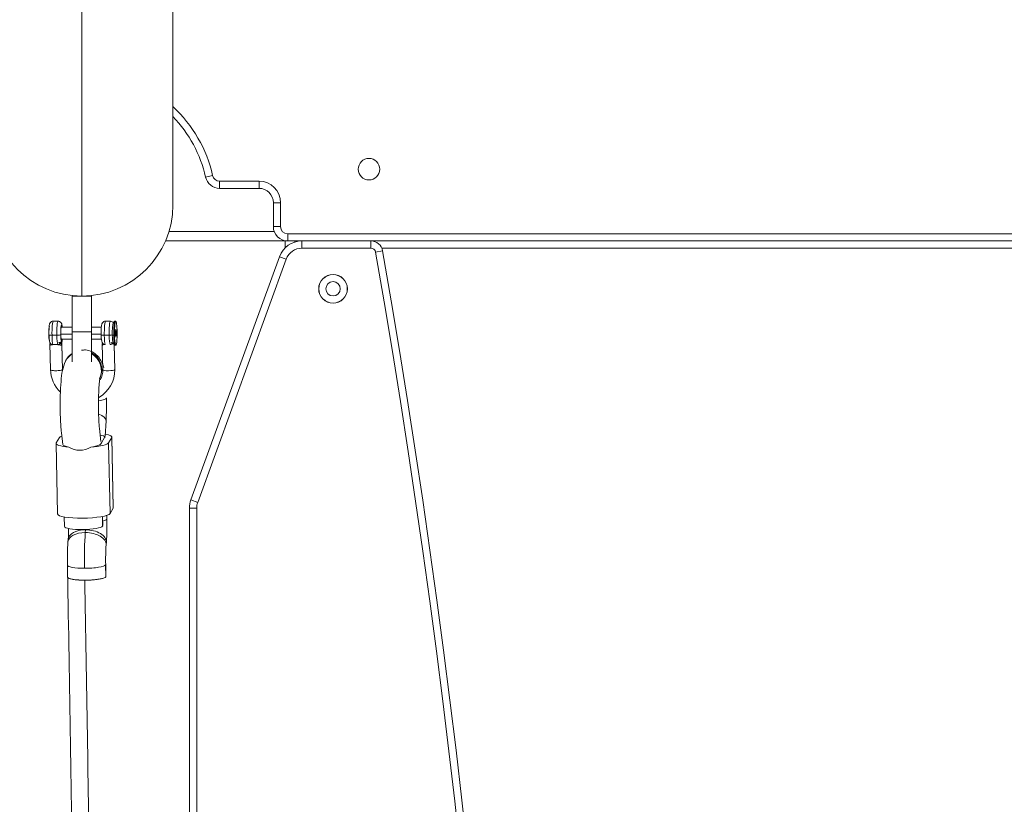
# Model space of a CAD drawing. Units: millimetres. Extents: x 93647 to 104147, y -7722 to 7128.
# Drawn here: x 97889 to 98301, y 2106 to 2434 of the extents above; entities that cross this region are included whole.
import ezdxf

# ---------------------------------------------------------------- set-up
doc = ezdxf.new("R2010")
doc.units = ezdxf.units.MM
doc.header["$MEASUREMENT"] = 0
doc.layers.add('InterSystem-dimension', color=7, linetype='Continuous')
doc.layers.add('InterSystem-drawing', color=7, linetype='Continuous')
doc.styles.add('GENERATED_STYLE_1', font='txt')
doc.dimstyles.new('GENERATED_STYLE__1', dxfattribs={"dimtxt": 100, "dimasz": 91.78744, "dimexe": 0.18, "dimexo": 100, "dimgap": 0.09, "dimtad": 1, "dimdec": 0, "dimzin": 0, "dimdsep": 46, "dimtxsty": 'GENERATED_STYLE_1', "dimblk": 'ARROWHEAD_5', "dimblk1": 'ARROWHEAD_5', "dimblk2": 'ARROWHEAD_5', "dimcen": 0.09, "dimclrd": 7, "dimclre": 7, "dimclrt": 7, "dimadec": 1, "dimazin": 0, "dimtfac": 1, "dimtdec": 4, "dimtmove": 0, "dimatfit": 3, "dimfxl": 1, "dimtolj": 1, "dimtzin": 0, "dimarcsym": 0})
doc.dimstyles.new('GENERATED_STYLE__2', dxfattribs={"dimtxt": 100, "dimasz": 91.78744, "dimexe": 0.18, "dimexo": 100, "dimgap": 0.09, "dimtad": 1, "dimtih": 1, "dimtoh": 1, "dimdec": 0, "dimzin": 0, "dimdsep": 46, "dimtxsty": 'GENERATED_STYLE_1', "dimblk": 'ARROWHEAD_5', "dimblk1": 'ARROWHEAD_5', "dimblk2": 'ARROWHEAD_5', "dimcen": 0.09, "dimclrd": 7, "dimclre": 7, "dimclrt": 7, "dimadec": 1, "dimazin": 0, "dimtfac": 1, "dimtdec": 4, "dimtmove": 0, "dimatfit": 3, "dimfxl": 1, "dimtolj": 1, "dimtzin": 0, "dimarcsym": 0})
doc.dimstyles.new('GENERATED_STYLE__3', dxfattribs={"dimtxt": 100, "dimasz": 91.78744, "dimexe": 0.18, "dimexo": 1062.488566, "dimgap": 0.09, "dimtad": 1, "dimtih": 1, "dimtoh": 1, "dimdec": 0, "dimzin": 0, "dimdsep": 46, "dimtxsty": 'GENERATED_STYLE_1', "dimblk": 'ARROWHEAD_5', "dimblk1": 'ARROWHEAD_5', "dimblk2": 'ARROWHEAD_5', "dimcen": 0.09, "dimclrd": 7, "dimclre": 7, "dimclrt": 7, "dimadec": 1, "dimazin": 0, "dimtfac": 1, "dimtdec": 4, "dimtmove": 0, "dimatfit": 3, "dimfxl": 1, "dimtolj": 1, "dimtzin": 0, "dimarcsym": 0})
doc.dimstyles.new('GENERATED_STYLE__4', dxfattribs={"dimtxt": 100, "dimasz": 91.78744, "dimexe": 0.18, "dimexo": 1399.804312, "dimgap": 0.09, "dimtad": 1, "dimdec": 0, "dimzin": 0, "dimdsep": 46, "dimtxsty": 'GENERATED_STYLE_1', "dimblk": 'ARROWHEAD_5', "dimblk1": 'ARROWHEAD_5', "dimblk2": 'ARROWHEAD_5', "dimcen": 0.09, "dimclrd": 7, "dimclre": 7, "dimclrt": 7, "dimadec": 1, "dimazin": 0, "dimtfac": 1, "dimtdec": 4, "dimtmove": 0, "dimatfit": 3, "dimfxl": 1, "dimtolj": 1, "dimtzin": 0, "dimarcsym": 0})

# ---------------------------------------------------------------- blocks, each defined once
blk = doc.blocks.new('*D1')
at = {"layer": 'InterSystem-dimension', "linetype": 'Continuous', "lineweight": 13}
for points in [[(103341.1, 3905.18), (103316.1, 3811.88), (103366.1, 3811.88)], [(103341.1, -2848.59), (103366.1, -2755.29), (103316.1, -2755.29)]]:
    blk.add_hatch(color=7, dxfattribs=at).paths.add_polyline_path(points)
at = {"layer": 'InterSystem-dimension', "color": 7, "linetype": 'Continuous', "lineweight": 13}
for p, q in [((98037.16, 3905.18), (103431.68, 3905.18)), ((103341.1, 3905.18), (103316.1, 3811.88)), ((103341.1, 3905.18), (103366.1, 3811.88)), ((103366.1, 3811.88), (103316.1, 3811.88)), ((103341.1, 3811.88), (103341.1, -2755.29)), ((103341.1, -2848.59), (103316.1, -2755.29)), ((103316.1, -2755.29), (103366.1, -2755.29)), ((103341.1, -2848.59), (103366.1, -2755.29)), ((101080, -2848.59), (103431.68, -2848.59))]:
    blk.add_line(p, q, dxfattribs=at)
at = {"layer": 'InterSystem-dimension', "color": 7, "lineweight": 13, "insert": (103321.1, 376.52), "char_height": 100, "attachment_point": 7, "rotation": 90, "style": 'GENERATED_STYLE_1'}
blk.add_mtext('\\A1;{\\pql;\\fArial|b0|i0|c238|p34;6754}', dxfattribs=at)
blk = doc.blocks.new('ARROWHEAD_5')
at = {"linetype": 'Continuous', "lineweight": 0}
blk.add_hatch(color=0, dxfattribs=at).paths.add_polyline_path([(-1, 0.2679), (0, 0), (-1, -0.2679)])
at = {"color": 0, "linetype": 'Continuous', "lineweight": 0}
blk.add_line((0, 0), (-1, 0), dxfattribs=at)
blk = doc.blocks.new('*D3')
at = {"layer": 'InterSystem-dimension', "linetype": 'Continuous', "lineweight": 13}
for points in [[(96347.01, -5397.13), (96440.31, -5422.13), (96440.31, -5372.13)], [(101715.32, -5397.13), (101622.02, -5372.13), (101622.02, -5422.13)]]:
    blk.add_hatch(color=7, dxfattribs=at).paths.add_polyline_path(points)
at = {"layer": 'InterSystem-dimension', "color": 7, "linetype": 'Continuous', "lineweight": 13}
for p, q in [((96347.01, -5487.71), (96347.01, 2624.52)), ((101715.32, -5487.71), (101715.32, -2641.13)), ((96347.01, -5397.13), (96440.31, -5372.13)), ((96440.31, -5372.13), (96440.31, -5422.13)), ((101715.32, -5397.13), (101622.02, -5372.13)), ((101622.02, -5422.13), (101622.02, -5372.13)), ((96347.01, -5397.13), (96440.31, -5422.13)), ((96440.31, -5397.13), (101622.02, -5397.13)), ((101715.32, -5397.13), (101622.02, -5422.13))]:
    blk.add_line(p, q, dxfattribs=at)
at = {"layer": 'InterSystem-dimension', "color": 7, "lineweight": 13, "insert": (98879.39, -5377.13), "char_height": 100, "attachment_point": 7, "style": 'GENERATED_STYLE_1'}
blk.add_mtext('\\A1;{\\pql;\\fArial|b0|i0|c238|p34;5368}', dxfattribs=at)
blk = doc.blocks.new('*D4')
at = {"layer": 'InterSystem-dimension', "linetype": 'Continuous', "lineweight": 13}
for points in [[(94347.01, -5747.91), (94440.31, -5772.91), (94440.31, -5722.91)], [(103210.14, -5747.91), (103116.84, -5722.91), (103116.84, -5772.91)]]:
    blk.add_hatch(color=7, dxfattribs=at).paths.add_polyline_path(points)
at = {"layer": 'InterSystem-dimension', "color": 7, "linetype": 'Continuous', "lineweight": 13}
for p, q in [((94347.01, -5838.49), (94347.01, 2400.21)), ((103210.14, -5838.49), (103210.14, -2973.08)), ((94347.01, -5747.91), (94440.31, -5722.91)), ((94440.31, -5722.91), (94440.31, -5772.91)), ((103210.14, -5747.91), (103116.84, -5722.91)), ((103116.84, -5772.91), (103116.84, -5722.91)), ((94347.01, -5747.91), (94440.31, -5772.91)), ((94440.31, -5747.91), (103116.84, -5747.91)), ((103210.14, -5747.91), (103116.84, -5772.91))]:
    blk.add_line(p, q, dxfattribs=at)
at = {"layer": 'InterSystem-dimension', "color": 7, "lineweight": 13, "insert": (98607.6, -5727.91), "char_height": 100, "attachment_point": 7, "style": 'GENERATED_STYLE_1'}
blk.add_mtext('\\A1;{\\pql;\\fArial|b0|i0|c238|p34;8870 }', dxfattribs=at)
blk = doc.blocks.new('*D5')
at = {"layer": 'InterSystem-dimension', "linetype": 'Continuous', "lineweight": 13}
for points in [[(103552.43, 5404.31), (103527.43, 5311), (103577.43, 5311)], [(103552.43, -4348.59), (103577.43, -4255.29), (103527.43, -4255.29)]]:
    blk.add_hatch(color=7, dxfattribs=at).paths.add_polyline_path(points)
at = {"layer": 'InterSystem-dimension', "color": 7, "linetype": 'Continuous', "lineweight": 13}
for p, q in [((98037.16, 5404.31), (103643.01, 5404.31)), ((103552.43, 5404.31), (103527.43, 5311)), ((103552.43, 5404.31), (103577.43, 5311)), ((103577.43, 5311), (103527.43, 5311)), ((103552.43, 5311), (103552.43, -4255.29)), ((103552.43, -4348.59), (103527.43, -4255.29)), ((103527.43, -4255.29), (103577.43, -4255.29)), ((103552.43, -4348.59), (103577.43, -4255.29)), ((101715.32, -4348.59), (103643.01, -4348.59))]:
    blk.add_line(p, q, dxfattribs=at)
at = {"layer": 'InterSystem-dimension', "color": 7, "lineweight": 13, "insert": (103532.43, 376.09), "char_height": 100, "attachment_point": 7, "rotation": 90, "style": 'GENERATED_STYLE_1'}
blk.add_mtext('\\A1;{\\pql;\\fArial|b0|i0|c238|p34;9753}', dxfattribs=at)

msp = doc.modelspace()

# ---------------------------------------------------------------- linework, layer by layer
at = {"layer": 'InterSystem-drawing', "color": 7, "linetype": 'Continuous', "lineweight": 13}
for p, q in [((97915.3, 3552.96), (97915.3, 2318.36)), ((97953.35, 2356.41), (97953.35, 2548.95)), ((97969.98, 2368.75), (97967.05, 2368.09)), ((97972.9, 2366.41), (97989.35, 2366.41)), ((97972.9, 2366.41), (97972.9, 2363.41)), ((97989.35, 2366.41), (97989.35, 2363.41)), ((97989.35, 2363.41), (97972.9, 2363.41)), ((97995.35, 2347.41), (97995.35, 2357.41)), ((97998.35, 2357.41), (97995.35, 2357.41)), ((97998.35, 2357.41), (97998.35, 2347.41)), ((97998.35, 2347.41), (97995.35, 2347.41)), ((97950.27, 2341.41), (98000.3, 2341.41)), ((97951.73, 2345.41), (97995.7, 2345.41)), ((98000.3, 2341.41), (98000.3, 2338.55)), ((98000.3, 2341.41), (98001.35, 2341.41)), ((98001.35, 2344.41), (98629.25, 2344.41)), ((98001.35, 2341.41), (98001.35, 2344.41)), ((98007.3, 2341.41), (98001.35, 2341.41)), ((98004.3, 2341.41), (98004.3, 2340.94)), ((98007.3, 2341.41), (98036.1, 2341.41)), ((98007.3, 2338.41), (98007.3, 2341.41)), ((98036.1, 2341.41), (98594.5, 2341.41)), ((98036.1, 2338.41), (98036.1, 2341.41)), ((98594.5, 2341.41), (98036.1, 2341.41)), ((98036.1, 2338.41), (98007.3, 2338.41)), ((98038.07, 2336.75), (98041.03, 2337.27)), ((98589.92, 2338.41), (98040.68, 2338.41)), ((97960.91, 2233.16), (97997.91, 2334.83)), ((98000.73, 2333.8), (97963.72, 2232.14)), ((98000.73, 2333.8), (97997.91, 2334.83)), ((97911.3, 2303.36), (97911.3, 2318.36)), ((97911.3, 2318.36), (97919.3, 2318.36)), ((97919.3, 2303.36), (97919.3, 2318.36)), ((97905.37, 2307.88), (97903.39, 2307.88)), ((97911.3, 2305.38), (97906.69, 2305.38)), ((97923.48, 2305.38), (97919.3, 2305.38)), ((97927.24, 2307.88), (97925.25, 2307.88)), ((97929.15, 2307.85), (97928.45, 2307.14)), ((97929.51, 2307.88), (97929.21, 2307.88)), ((97929.34, 2303.73), (97929.51, 2304.61)), ((97929.68, 2303.76), (97929.51, 2304.61)), ((97902.84, 2301.98), (97904.83, 2301.98)), ((97906.37, 2300.38), (97911.3, 2300.38)), ((97906.54, 2302.43), (97911.3, 2302.43)), ((97911.3, 2303.36), (97911.3, 2290.86)), ((97911.3, 2303.36), (97919.3, 2303.36)), ((97919.3, 2303.36), (97919.3, 2290.86)), ((97919.3, 2302.43), (97923.37, 2302.43)), ((97919.3, 2300.38), (97923.51, 2300.38)), ((97924.71, 2301.98), (97926.69, 2301.98)), ((97928.04, 2302.1), (97928.67, 2301.98)), ((97928.67, 2301.98), (97928.97, 2301.98)), ((97929.34, 2303.73), (97929.35, 2302)), ((97929.35, 2303.76), (97929.68, 2303.76)), ((97929.35, 2302.03), (97929.68, 2302.03)), ((97929.35, 2302), (97929.51, 2301.15)), ((97929.51, 2301.15), (97929.68, 2302.03)), ((97929.68, 2302.03), (97929.68, 2303.76)), ((97901.97, 2298.57), (97902.19, 2287.57)), ((97907.17, 2287.62), (97906.96, 2297.96)), ((97907.19, 2287.67), (97906.97, 2298.19)), ((97923.83, 2298.58), (97924.05, 2287.57)), ((97928.83, 2297.96), (97929.04, 2287.62)), ((97929.05, 2287.67), (97928.84, 2298.17)), ((97929.21, 2297.88), (97929.51, 2297.88)), ((97925.11, 2259.75), (97925.44, 2266.25)), ((97904.64, 2257.03), (97905.94, 2259.2)), ((97906.79, 2261.26), (97907.34, 2256.36)), ((97923.29, 2257.62), (97922.69, 2263.04)), ((97923.52, 2257.03), (97924.82, 2259.2)), ((97924.87, 2259.38), (97924.87, 2259.34)), ((97926.5, 2257.03), (97927.81, 2259.2)), ((97928.4, 2229.69), (97927.81, 2259.2)), ((97928.47, 2229.92), (97927.87, 2259.42)), ((97904.57, 2256.81), (97905.17, 2227.3)), ((97926.5, 2257.03), (97927.1, 2227.52)), ((97963.72, 2232.14), (97960.91, 2233.16)), ((97923.92, 2226.27), (97924, 2222.24)), ((97924.05, 2222.41), (97923.97, 2226.28)), ((97925.74, 2225.11), (97925.71, 2226.73)), ((97925.79, 2225.27), (97925.76, 2226.74)), ((97928.4, 2229.69), (97927.1, 2227.52)), ((97960.3, 2064.41), (97960.3, 2229.74)), ((97960.3, 2229.74), (97963.3, 2229.74)), ((97963.3, 2229.74), (97963.3, 2064.41)), ((97907.97, 2226.04), (97908.05, 2222.08)), ((97916.76, 2219.54), (97916.85, 2220.67)), ((97909.6, 2216.73), (97909.51, 2215.6)), ((97925.47, 2214.39), (97925.55, 2215.52)), ((97909.28, 2205.85), (97909.38, 2200.91)), ((97925.33, 2201.07), (97925.23, 2206.02)), ((97925.38, 2201.23), (97925.28, 2206.18))]:
    msp.add_line(p, q, dxfattribs=at)
for centre, radius, start, end in [((97915.3, 2356.41), 56.05, 12.718, 47.2455), ((97915.3, 2356.41), 53.05, 12.718, 44.1723), ((98035.3, 2371.41), 4.5, 0, 180), ((98035.3, 2371.41), 4.5, 180, 0), ((97972.9, 2369.41), 6, 192.718, 270), ((97972.9, 2369.41), 3, 192.718, 270), ((97989.35, 2357.41), 9, 0, 90), ((97989.35, 2357.41), 6, 0, 90), ((97915.3, 2356.41), 38.05, 180, 270), ((97915.3, 2356.41), 38.05, 270, 0), ((98001.35, 2347.41), 6, 180, 270), ((98001.35, 2347.41), 3, 180, 270), ((98007.3, 2331.41), 10, 90, 160), ((98036.1, 2336.41), 5, 9.905, 90), ((98007.3, 2331.41), 7, 90, 160), ((98036.1, 2336.41), 2, 9.905, 90), ((94199.16, 1666.41), 3900, 350.09498, 9.90502), ((94199.16, 1666.41), 3897, 350.09498, 9.90502), ((98020.3, 2321.41), 6, 0, 180), ((98020.3, 2321.41), 5.95, 0, 180), ((98020.3, 2321.41), 6, 180, 0), ((98020.3, 2321.41), 5.95, 180, 0), ((98020.3, 2321.41), 3, 90, 270), ((98020.3, 2321.41), 3, 270, 90), ((97927.25, 2306.34), 1.53, 29.3424, 90.0299), ((97913.17, 2302.03), 11.66, 178.9122, 192.3614), ((97934.25, 2301.95), 10.87, 178.423, 192.8507), ((97903.19, 2299.5), 1.41, 178.8377, 271.4504), ((97904.22, 2291.47), 6.7, 81.4687, 98.5313), ((97905.23, 2299.61), 1.52, 269.1738, 356.8455), ((97899.71, 2297.78), 7.25, 1.4376, 13.9611), ((97923.85, 2297.97), 16.89, 172.709, 180.016), ((97925.05, 2299.5), 1.41, 178.8377, 271.4504), ((97927.09, 2299.64), 1.55, 269.6749, 325.9176), ((97936.29, 2299.01), 7.54, 184.7328, 188.0022), ((97898.29, 2299.78), 30.6, 356.5935, 357.6348), ((97928.62, 2298.04), 0.218, 339.9818, 3.7241), ((97912.7, 2289.51), 4.52, 140.6724, 157.4853), ((97787.57, 2272.92), 138.03, 357.2323, 1.1847), ((97914.25, 2262.06), 8.1, 237.6146, 271.0143), ((97914.49, 2262.87), 8.91, 269.4165, 300.8308), ((97970.3, 2229.74), 10, 160, 180), ((97970.3, 2229.74), 7, 160, 180), ((97821.22, 2222.9), 104.59, 355.9533, 1.2983), ((97819.84, 2222.93), 89.97, 356.0514, 358.9213), ((98013.84, 2208.22), 104.59, 175.9533, 181.2983), ((98015.22, 2208.19), 89.97, 176.0514, 181.2836), ((78027.92, 1825.35), 19885, 0.692282, 1.100889)]:
    msp.add_arc(centre, radius, start, end, dxfattribs=at)
for centre, major_axis, ratio, start_param, end_param in [((97903.39, 2302.88), (0, 5), 0.110475, 0, 1.752552), ((97905.37, 2302.88), (0, 5), 0.110475, 6.281723, 8.035737), ((97906.86, 2302.88), (0, 3.5), 0.110475, 5.507992, 8.035737), ((97906.86, 2302.88), (0, 3), 0.110475, 0.181756, 3.323348), ((97906.31, 2305.83), (-0.429, 0.258), 0.977508, 3.141053, 3.69293), ((97906.86, 2302.88), (0, 3), 0.110475, 5.6975, 6.464941), ((97925.25, 2302.88), (0, 5), 0.110475, 0, 1.752552), ((97927.24, 2302.88), (0, 5), 0.110475, 6.282279, 8.035737), ((97928.51, 2302.88), (0, 4.29), 0.110475, 0.111386, 1.752552), ((97929.21, 2302.88), (0, 5), 0.110475, 0, 1.752552), ((97929.51, 2302.88), (0, 5), 0.110475, 4.894145, 8.035737), ((97903, 2302.25), (1.5, 0.03), 0.17965, 3.029119, 4.599849), ((97903.39, 2302.88), (0, 5), 0.110475, 1.752552, 2.847314), ((97904.99, 2302.25), (1.5, 0.03), 0.17965, 4.599849, 6.170646), ((97905.37, 2302.88), (0, 5), 0.110475, 1.752552, 2.847314), ((97906.86, 2302.88), (0, 3.5), 0.110475, 1.752552, 2.847314), ((97906.43, 2299.93), (-0.429, 0.258), 0.977508, 3.69293, 4.851572), ((97906.86, 2302.88), (0, 3), 0.110475, 3.323348, 3.727278), ((97906.86, 2302.88), (0, 3.5), 0.110475, 3.799382, 3.916786), ((97924.87, 2302.25), (1.5, 0.03), 0.17965, 3.029134, 4.599849), ((97925.25, 2302.88), (0, 5), 0.110475, 1.752552, 2.847314), ((97926.86, 2302.25), (1.5, 0.03), 0.17965, 4.599849, 5.616793), ((97927.24, 2302.88), (0, 5), 0.110475, 1.752552, 2.847314), ((97928.51, 2302.88), (0, 4.29), 0.110475, 1.752552, 2.847314), ((97929.21, 2302.88), (0, 5), 0.110475, 1.752552, 3.141593), ((97929.51, 2302.88), (0, 5), 0.110475, 1.752552, 4.894145), ((97928.73, 2302.88), (0, 4.51), 0.110475, 3.24556, 3.40089), ((97915.56, 2287.5), (-7.09, 3.7), 0.972265, 5.745779, 6.285219), ((97915.69, 2287.72), (-6.53, 4.63), 0.982028, 5.904591, 6.27776), ((97915.69, 2287.72), (-6.53, 4.63), 0.982028, 3.329772, 4.848616), ((97915.56, 2287.5), (-7.09, 3.7), 0.972265, 3.143869, 4.690972), ((97915.62, 2287.62), (-11.57, 6.96), 0.977508, 0.551337, 1.339192), ((97915.62, 2287.62), (-11.57, 6.96), 0.977508, 2.630802, 3.69293), ((97915.62, 2287.62), (-7.29, 4.38), 0.977508, 3.164722, 3.69293), ((97926.55, 2287.62), (2.5, 0.05), 0.17965, 3.141593, 6.170646), ((97926.55, 2287.62), (2.5, 0.05), 0.17965, 6.170646, 6.283185), ((97917.57, 2275.61), (8, 0.16), 0.17965, 5.343213, 6.282606), ((97917.45, 2266.66), (-7.99, 0.4), 0.413515, 3.141593, 4.073999), ((97916.87, 2259.2), (11, 0.22), 0.17965, 2.693283, 3.029053), ((97916.87, 2259.2), (8, 0.16), 0.17965, 6.170646, 6.295973), ((97917.09, 2259.56), (8, 0.16), 0.17965, 6.045318, 6.170646), ((97916.87, 2259.2), (11, 0.22), 0.17965, 6.170646, 6.997469), ((97915.57, 2257.03), (11, 0.22), 0.17965, 3.029053, 4.168847), ((97915.57, 2257.03), (11, 0.22), 0.17965, 5.030851, 6.170646), ((97915.35, 2256.67), (8, 0.16), 0.17965, 6.170646, 6.295973), ((97915.57, 2257.03), (8, 0.16), 0.17965, 6.045318, 6.170646), ((97916.17, 2227.52), (11, 0.22), 0.17965, 3.141593, 6.170646), ((97917.47, 2229.69), (11, 0.22), 0.17965, 6.170646, 6.283185), ((97916.05, 2222.24), (8, 0.16), 0.17965, 3.141593, 6.170646), ((97916.05, 2222.24), (8, 0.16), 0.17965, 6.170646, 6.283185), ((97917.79, 2225.11), (8, 0.16), 0.17965, 5.59973, 6.170646), ((97917.79, 2225.11), (8, 0.16), 0.17965, 6.170646, 6.283185), ((97917.49, 2215), (-7.98, 0.61), 0.56417, 4.846594, 6.283831), ((97917.58, 2216.13), (-7.98, 0.61), 0.56417, 4.846594, 6.283185), ((97918.58, 2208.19), (0, 20), 0.110475, 0.967154, 1.752552), ((97917.49, 2215), (-7.98, 0.61), 0.56417, 3.142429, 4.846594), ((97916.49, 2222.94), (0, 4), 0.110475, 4.108746, 4.157255), ((97917.58, 2216.13), (-7.98, 0.61), 0.56417, 3.141593, 4.846594), ((97917.28, 2206.02), (8, 0.16), 0.17965, 3.141593, 4.599849), ((97917.28, 2206.02), (8, 0.16), 0.17965, 4.599849, 6.170646), ((97917.28, 2206.02), (8, 0.16), 0.17965, 6.170646, 6.283185), ((97917.38, 2201.07), (8, 0.16), 0.17965, 3.141593, 6.170646), ((97563.22, 1666.41), (0, 3242), 0.110475, 4.837342, 4.877608), ((97917.38, 2201.07), (8, 0.16), 0.17965, 6.170646, 6.283185)]:
    msp.add_ellipse(centre, major_axis=major_axis, ratio=ratio, start_param=start_param, end_param=end_param, dxfattribs=at)
for points, knots in [([(97903.39, 2307.86), (97903.34, 2307.87), (97903.29, 2307.87), (97903.24, 2307.87), (97903.06, 2307.87), (97902.87, 2307.81), (97902.7, 2307.72), (97902.56, 2307.65), (97902.44, 2307.56), (97902.33, 2307.46), (97902.23, 2307.37), (97902.15, 2307.27), (97902.08, 2307.17), (97902.01, 2307.07), (97901.96, 2306.98), (97901.92, 2306.88), (97901.87, 2306.77), (97901.83, 2306.66), (97901.8, 2306.55), (97901.73, 2306.31), (97901.69, 2306.07), (97901.65, 2305.79), (97901.61, 2305.43), (97901.57, 2305.01), (97901.54, 2304.53), (97901.52, 2304.11), (97901.5, 2303.64), (97901.5, 2303.19), (97901.5, 2302.85), (97901.5, 2302.53), (97901.51, 2302.15)], [0, 0, 0, 0, 1, 1, 1, 2, 2, 2, 3, 3, 3, 4, 4, 4, 5, 5, 5, 6, 6, 6, 7, 7, 7, 8, 8, 8, 9, 9, 9, 10, 10, 10, 10]), ([(97901.83, 2305.83), (97901.79, 2305.76), (97901.75, 2305.61), (97901.71, 2305.4), (97901.7, 2305.29), (97901.68, 2305.17), (97901.66, 2305.03), (97901.65, 2304.9), (97901.63, 2304.75), (97901.62, 2304.58), (97901.61, 2304.42), (97901.6, 2304.25), (97901.59, 2304.07), (97901.58, 2303.89), (97901.57, 2303.7), (97901.57, 2303.51), (97901.56, 2303.13), (97901.56, 2302.72), (97901.57, 2302.34), (97901.57, 2302.15), (97901.58, 2301.95), (97901.59, 2301.77), (97901.59, 2301.59), (97901.6, 2301.42), (97901.62, 2301.25), (97901.63, 2301.08), (97901.64, 2300.93), (97901.66, 2300.79), (97901.67, 2300.65), (97901.69, 2300.52), (97901.71, 2300.41), (97901.74, 2300.19), (97901.78, 2300.03), (97901.82, 2299.95), (97901.85, 2299.91), (97901.89, 2299.9), (97901.89, 2299.88), (97901.89, 2299.86), (97901.95, 2299.97), (97901.95, 2299.93)], [0, 0, 0, 0, 1, 1, 1, 2, 2, 2, 3, 3, 3, 4, 4, 4, 5, 5, 5, 6, 6, 6, 7, 7, 7, 8, 8, 8, 9, 9, 9, 10, 10, 10, 11, 11, 11, 12, 12, 12, 13, 13, 13, 13]), ([(97907.14, 2305.46), (97907.12, 2305.66), (97907.1, 2305.85), (97907.07, 2306.02), (97907.03, 2306.29), (97906.98, 2306.51), (97906.88, 2306.77), (97906.84, 2306.89), (97906.78, 2307.02), (97906.69, 2307.15), (97906.61, 2307.28), (97906.5, 2307.4), (97906.37, 2307.51), (97906.24, 2307.63), (97906.08, 2307.73), (97905.91, 2307.78), (97905.75, 2307.84), (97905.59, 2307.86), (97905.39, 2307.87)], [0, 0, 0, 0, 1, 1, 1, 2, 2, 2, 3, 3, 3, 4, 4, 4, 5, 5, 5, 6, 6, 6, 6]), ([(97906.71, 2300.22), (97906.71, 2300.21), (97906.73, 2300.2), (97906.73, 2300.19), (97906.73, 2300.18), (97906.74, 2300.17), (97906.74, 2300.17), (97906.74, 2300.17), (97906.73, 2300.23), (97906.73, 2300.21), (97906.73, 2300.17), (97906.71, 2300.3), (97906.69, 2300.38), (97906.67, 2300.49), (97906.65, 2300.64), (97906.63, 2300.82), (97906.6, 2301.04), (97906.58, 2301.31), (97906.57, 2301.6), (97906.55, 2301.91), (97906.54, 2302.26), (97906.54, 2302.61), (97906.53, 2302.97), (97906.54, 2303.34), (97906.55, 2303.69), (97906.56, 2304.04), (97906.58, 2304.37), (97906.6, 2304.65), (97906.62, 2304.9), (97906.65, 2305.12), (97906.67, 2305.28), (97906.69, 2305.39), (97906.71, 2305.47), (97906.73, 2305.53), (97906.74, 2305.57), (97906.74, 2305.59), (97906.74, 2305.59), (97906.75, 2305.59), (97906.73, 2305.57), (97906.74, 2305.57)], [0, 0, 0, 0, 1, 1, 1, 2, 2, 2, 3, 3, 3, 4, 4, 4, 5, 5, 5, 6, 6, 6, 7, 7, 7, 8, 8, 8, 9, 9, 9, 10, 10, 10, 11, 11, 11, 12, 12, 12, 13, 13, 13, 13]), ([(97925.26, 2307.86), (97925.2, 2307.87), (97925.15, 2307.87), (97925.1, 2307.87), (97924.92, 2307.87), (97924.73, 2307.81), (97924.56, 2307.72), (97924.42, 2307.65), (97924.3, 2307.56), (97924.19, 2307.46), (97924.1, 2307.37), (97924.01, 2307.27), (97923.95, 2307.17), (97923.88, 2307.07), (97923.83, 2306.98), (97923.79, 2306.88), (97923.73, 2306.77), (97923.7, 2306.66), (97923.67, 2306.55), (97923.6, 2306.31), (97923.56, 2306.07), (97923.52, 2305.79), (97923.47, 2305.43), (97923.43, 2305.01), (97923.41, 2304.53), (97923.38, 2304.11), (97923.37, 2303.64), (97923.37, 2303.19), (97923.36, 2302.85), (97923.37, 2302.53), (97923.37, 2302.15)], [0, 0, 0, 0, 1, 1, 1, 2, 2, 2, 3, 3, 3, 4, 4, 4, 5, 5, 5, 6, 6, 6, 7, 7, 7, 8, 8, 8, 9, 9, 9, 10, 10, 10, 10]), ([(97903.22, 2298.09), (97903.12, 2298.08), (97903.02, 2298.06), (97902.93, 2298.04), (97902.83, 2298.03), (97902.74, 2298.01), (97902.66, 2297.99), (97902.5, 2297.95), (97902.36, 2297.93), (97902.25, 2297.91), (97902.14, 2297.89), (97902.02, 2297.93), (97902.02, 2297.88), (97902.02, 2297.87), (97901.99, 2297.89), (97901.99, 2297.89), (97902, 2297.89), (97901.98, 2297.91), (97901.98, 2297.91), (97901.98, 2297.91), (97901.98, 2297.91), (97901.98, 2297.91), (97901.98, 2297.91), (97901.97, 2297.92), (97901.98, 2297.92), (97901.99, 2297.92), (97901.99, 2297.97), (97901.99, 2297.96), (97901.99, 2297.95), (97901.99, 2297.97), (97901.99, 2297.97), (97901.99, 2297.97), (97901.99, 2297.96), (97901.99, 2297.96)], [0, 0, 0, 0, 1, 1, 1, 2, 2, 2, 3, 3, 3, 4, 4, 4, 5, 5, 5, 6, 6, 6, 7, 7, 7, 8, 8, 8, 9, 9, 9, 10, 10, 10, 11, 11, 11, 11]), ([(97906.96, 2297.96), (97906.96, 2297.95), (97906.94, 2297.95), (97906.94, 2297.94), (97906.94, 2297.93), (97906.91, 2297.93), (97906.91, 2297.92), (97906.91, 2297.91), (97906.87, 2297.92), (97906.87, 2297.9), (97906.87, 2297.89), (97906.81, 2297.91), (97906.81, 2297.89), (97906.81, 2297.87), (97906.75, 2297.91), (97906.75, 2297.89), (97906.75, 2297.86), (97906.68, 2297.91), (97906.68, 2297.88), (97906.68, 2297.86), (97906.59, 2297.91), (97906.59, 2297.89), (97906.59, 2297.86), (97906.5, 2297.92), (97906.5, 2297.89), (97906.5, 2297.86), (97906.43, 2297.9), (97906.4, 2297.9), (97906.34, 2297.91), (97906.28, 2297.92), (97906.21, 2297.93), (97906.1, 2297.95), (97905.99, 2297.97), (97905.86, 2297.99), (97905.8, 2298), (97905.73, 2298.01), (97905.67, 2298.02), (97905.6, 2298.04), (97905.53, 2298.05), (97905.45, 2298.06), (97905.37, 2298.07), (97905.29, 2298.08), (97905.21, 2298.09)], [0, 0, 0, 0, 1, 1, 1, 2, 2, 2, 3, 3, 3, 4, 4, 4, 5, 5, 5, 6, 6, 6, 7, 7, 7, 8, 8, 8, 9, 9, 9, 10, 10, 10, 11, 11, 11, 12, 12, 12, 13, 13, 13, 14, 14, 14, 14]), ([(97907.1, 2300.11), (97907.11, 2299.95), (97907.09, 2299.8), (97907.03, 2299.66), (97906.96, 2299.51), (97906.86, 2299.38), (97906.74, 2299.27), (97906.61, 2299.16), (97906.45, 2299.07), (97906.27, 2299.01), (97906.1, 2298.95), (97905.91, 2298.92), (97905.71, 2298.92)], [0, 0, 0, 0, 1, 1, 1, 2, 2, 2, 3, 3, 3, 4, 4, 4, 4]), ([(97905.71, 2298.92), (97905.71, 2298.88), (97905.84, 2298.92), (97905.84, 2298.88), (97905.84, 2298.83), (97905.96, 2298.87), (97905.96, 2298.83), (97905.96, 2298.79), (97906.08, 2298.82), (97906.08, 2298.78), (97906.08, 2298.74), (97906.18, 2298.77), (97906.18, 2298.73), (97906.18, 2298.7), (97906.25, 2298.7), (97906.28, 2298.68), (97906.38, 2298.63), (97906.47, 2298.57), (97906.56, 2298.51), (97906.61, 2298.48), (97906.7, 2298.46), (97906.7, 2298.4)], [0, 0, 0, 0, 1, 1, 1, 2, 2, 2, 3, 3, 3, 4, 4, 4, 5, 5, 5, 6, 6, 6, 7, 7, 7, 7]), ([(97906.7, 2298.4), (97906.76, 2298.35), (97906.85, 2298.32), (97906.85, 2298.26), (97906.85, 2298.21), (97906.93, 2298.19), (97906.93, 2298.14), (97906.93, 2298.12), (97906.96, 2298.11), (97906.96, 2298.09), (97906.96, 2298.06), (97906.98, 2298.05), (97906.98, 2298.03), (97906.98, 2298), (97906.96, 2297.98), (97906.96, 2297.96)], [0, 0, 0, 0, 1, 1, 1, 2, 2, 2, 3, 3, 3, 4, 4, 4, 5, 5, 5, 5]), ([(97923.85, 2298.77), (97923.92, 2298.66), (97923.97, 2298.57), (97924.02, 2298.48), (97924.07, 2298.4), (97924.11, 2298.32), (97924.13, 2298.24), (97924.15, 2298.21), (97924.15, 2298.17), (97924.15, 2298.14), (97924.15, 2298.1), (97924.14, 2298.07), (97924.13, 2298.04), (97924.1, 2297.96), (97924.05, 2297.92), (97923.99, 2297.88)], [0, 0, 0, 0, 1, 1, 1, 2, 2, 2, 3, 3, 3, 4, 4, 4, 5, 5, 5, 5]), ([(97927.58, 2298.92), (97927.58, 2298.9), (97927.64, 2298.92), (97927.64, 2298.9), (97927.64, 2298.86), (97927.73, 2298.87), (97927.77, 2298.85), (97927.83, 2298.83), (97927.88, 2298.81), (97927.94, 2298.78), (97928.01, 2298.75), (97928.08, 2298.71), (97928.15, 2298.68), (97928.25, 2298.62), (97928.34, 2298.57), (97928.42, 2298.51), (97928.47, 2298.48), (97928.56, 2298.46), (97928.56, 2298.41), (97928.56, 2298.34), (97928.69, 2298.34), (97928.69, 2298.29), (97928.69, 2298.24), (97928.77, 2298.23), (97928.77, 2298.19), (97928.77, 2298.15), (97928.83, 2298.13), (97928.83, 2298.1), (97928.83, 2298.07), (97928.84, 2298.04), (97928.84, 2298.02), (97928.84, 2298), (97928.83, 2297.98), (97928.83, 2297.96)], [0, 0, 0, 0, 1, 1, 1, 2, 2, 2, 3, 3, 3, 4, 4, 4, 5, 5, 5, 6, 6, 6, 7, 7, 7, 8, 8, 8, 9, 9, 9, 10, 10, 10, 11, 11, 11, 11]), ([(97928.78, 2298.39), (97928.79, 2298.39), (97928.75, 2298.38), (97928.76, 2298.38), (97928.77, 2298.38), (97928.73, 2298.4), (97928.73, 2298.39), (97928.73, 2298.38), (97928.7, 2298.42), (97928.7, 2298.4), (97928.7, 2298.38), (97928.64, 2298.46), (97928.64, 2298.44), (97928.64, 2298.41), (97928.57, 2298.53), (97928.57, 2298.5), (97928.57, 2298.47), (97928.52, 2298.58), (97928.52, 2298.56), (97928.52, 2298.53), (97928.46, 2298.66), (97928.46, 2298.63), (97928.46, 2298.6), (97928.4, 2298.73), (97928.4, 2298.7), (97928.4, 2298.67), (97928.37, 2298.8), (97928.37, 2298.78)], [0, 0, 0, 0, 1, 1, 1, 2, 2, 2, 3, 3, 3, 4, 4, 4, 5, 5, 5, 6, 6, 6, 7, 7, 7, 8, 8, 8, 9, 9, 9, 9]), ([(97924.47, 2288.49), (97924.25, 2289.43), (97923.91, 2290.36), (97923.3, 2291.41), (97922.92, 2292.08), (97922.44, 2292.79), (97921.83, 2293.41), (97921.22, 2294.04), (97920.49, 2294.57), (97919.67, 2295), (97918.77, 2295.47), (97917.78, 2295.81), (97916.82, 2295.85), (97916.28, 2295.88), (97915.76, 2295.81), (97915.15, 2295.72)], [0, 0, 0, 0, 1, 1, 1, 2, 2, 2, 3, 3, 3, 4, 4, 4, 5, 5, 5, 5]), ([(97908.46, 2291.2), (97907.94, 2289.8), (97907.49, 2288.57), (97907.2, 2287.23), (97906.89, 2285.85), (97906.74, 2284.34), (97906.61, 2282.6), (97906.48, 2280.86), (97906.36, 2278.89), (97906.3, 2276.83), (97906.23, 2274.69), (97906.23, 2272.45), (97906.27, 2270.25), (97906.31, 2268.12), (97906.39, 2266.01), (97906.52, 2264.23), (97906.59, 2263.22), (97906.68, 2262.31), (97906.79, 2261.26)], [0, 0, 0, 0, 1, 1, 1, 2, 2, 2, 3, 3, 3, 4, 4, 4, 5, 5, 5, 6, 6, 6, 6]), ([(97902.2, 2287.62), (97902.17, 2287.56), (97902.2, 2287.5), (97902.29, 2287.45), (97902.38, 2287.39), (97902.54, 2287.34), (97902.74, 2287.3), (97902.94, 2287.26), (97903.2, 2287.22), (97903.49, 2287.2), (97903.77, 2287.18), (97904.09, 2287.17), (97904.42, 2287.17), (97904.74, 2287.17), (97905.07, 2287.18), (97905.39, 2287.2), (97905.7, 2287.22), (97906, 2287.26), (97906.25, 2287.3), (97906.51, 2287.34), (97906.72, 2287.39), (97906.88, 2287.45), (97907.04, 2287.5), (97907.14, 2287.56), (97907.17, 2287.62)], [0, 0, 0, 0, 1, 1, 1, 2, 2, 2, 3, 3, 3, 4, 4, 4, 5, 5, 5, 6, 6, 6, 7, 7, 7, 8, 8, 8, 8]), ([(97922.69, 2263.04), (97922.58, 2264.21), (97922.48, 2265.23), (97922.41, 2266.49), (97922.34, 2267.76), (97922.28, 2269.26), (97922.26, 2270.78), (97922.23, 2272.42), (97922.24, 2274.08), (97922.28, 2275.68), (97922.31, 2277.31), (97922.38, 2278.87), (97922.48, 2280.24), (97922.55, 2281.35), (97922.65, 2282.34), (97922.75, 2283.11), (97922.81, 2283.65), (97922.89, 2284.09), (97922.94, 2284.36), (97922.97, 2284.53), (97922.99, 2284.63), (97923, 2284.63)], [0, 0, 0, 0, 1, 1, 1, 2, 2, 2, 3, 3, 3, 4, 4, 4, 5, 5, 5, 6, 6, 6, 7, 7, 7, 7]), ([(97916.5, 2199.61), (97916.22, 2199.62), (97915.94, 2199.62), (97915.66, 2199.62), (97915.38, 2199.63), (97915.1, 2199.64), (97914.82, 2199.65), (97914.55, 2199.66), (97914.27, 2199.67), (97914, 2199.69), (97913.73, 2199.71), (97913.47, 2199.73), (97913.21, 2199.75), (97912.95, 2199.77), (97912.7, 2199.8), (97912.46, 2199.83), (97912.22, 2199.86), (97911.99, 2199.89), (97911.77, 2199.92), (97911.54, 2199.96), (97911.33, 2200), (97911.14, 2200.04), (97910.59, 2200.15), (97910.15, 2200.28), (97909.85, 2200.42), (97909.55, 2200.57), (97909.39, 2200.73), (97909.38, 2200.89)], [0, 0, 0, 0, 1, 1, 1, 2, 2, 2, 3, 3, 3, 4, 4, 4, 5, 5, 5, 6, 6, 6, 7, 7, 7, 8, 8, 8, 9, 9, 9, 9]), ([(97925.32, 2201.06), (97925.21, 2200.87), (97924.89, 2200.68), (97924.39, 2200.51), (97924.12, 2200.41), (97923.81, 2200.33), (97923.45, 2200.25), (97923.13, 2200.17), (97922.77, 2200.1), (97922.38, 2200.04), (97921.96, 2199.97), (97921.5, 2199.91), (97921.01, 2199.85), (97920.54, 2199.8), (97920.04, 2199.75), (97919.53, 2199.72), (97919.03, 2199.68), (97918.52, 2199.66), (97918.01, 2199.64), (97917.51, 2199.62), (97917.01, 2199.62), (97916.5, 2199.61)], [0, 0, 0, 0, 1, 1, 1, 2, 2, 2, 3, 3, 3, 4, 4, 4, 5, 5, 5, 6, 6, 6, 7, 7, 7, 7])]:
    msp.add_open_spline(points, degree=3, knots=knots, dxfattribs=at)
for points in [[(97922.77, 2260.2), (97924.08, 2260.01), (97924.84, 2259.79), (97925.04, 2259.56)], [(97907.33, 2256.4), (97907.37, 2255.92), (97908.29, 2255.5), (97909.92, 2255.22)], [(97923.3, 2256.67), (97922.95, 2256.08), (97921.42, 2255.56), (97919.05, 2255.22)], [(97925.37, 2201.2), (97925.37, 2201.15), (97925.32, 2201.11), (97925.32, 2201.06)]]:
    msp.add_open_spline(points, degree=3, dxfattribs=at)

# ---------------------------------------------------------------- dimensions: what is measured, and where the dimension line sits
at = {"layer": 'InterSystem-dimension', "color": 7, "linetype": 'Continuous', "lineweight": 13}
for base, p1, p2, dimstyle, picture, middle in [((103552.43, -4348.59), (96637.36, 5404.31), (100315.51, -4348.59), 'GENERATED_STYLE__4', '*D5', (103482.43, 528.56)), ((103341.1, -2848.59), (97301.85, 3905.18), (100980, -2848.59), 'GENERATED_STYLE__1', '*D1', (103271.1, 528.99))]:
    dim = msp.add_linear_dim(base=base, p1=p1, p2=p2, angle=270, dimstyle=dimstyle, dxfattribs=at)
    dim.commit()
    dim.dimension.update_dxf_attribs({"geometry": picture, "text_midpoint": middle, "dimtype": 160, "text_rotation": 90})
dim = msp.add_linear_dim(base=(103210.14, -5747.91), p1=(94347.01, 3462.69), p2=(103210.14, -1910.59), text='8870 ', dimstyle='GENERATED_STYLE__3', dxfattribs=at)
dim.commit()
dim.dimension.update_dxf_attribs({"geometry": '*D4', "text_midpoint": (98779.37, -5677.91), "dimtype": 160})
dim = msp.add_linear_dim(base=(101715.32, -5397.13), p1=(96347.01, 2724.52), p2=(101715.32, -2541.13), dimstyle='GENERATED_STYLE__2', dxfattribs=at)
dim.commit()
dim.dimension.update_dxf_attribs({"geometry": '*D3', "text_midpoint": (99031.86, -5327.13), "dimtype": 160})

doc.saveas('drawing.dxf')
